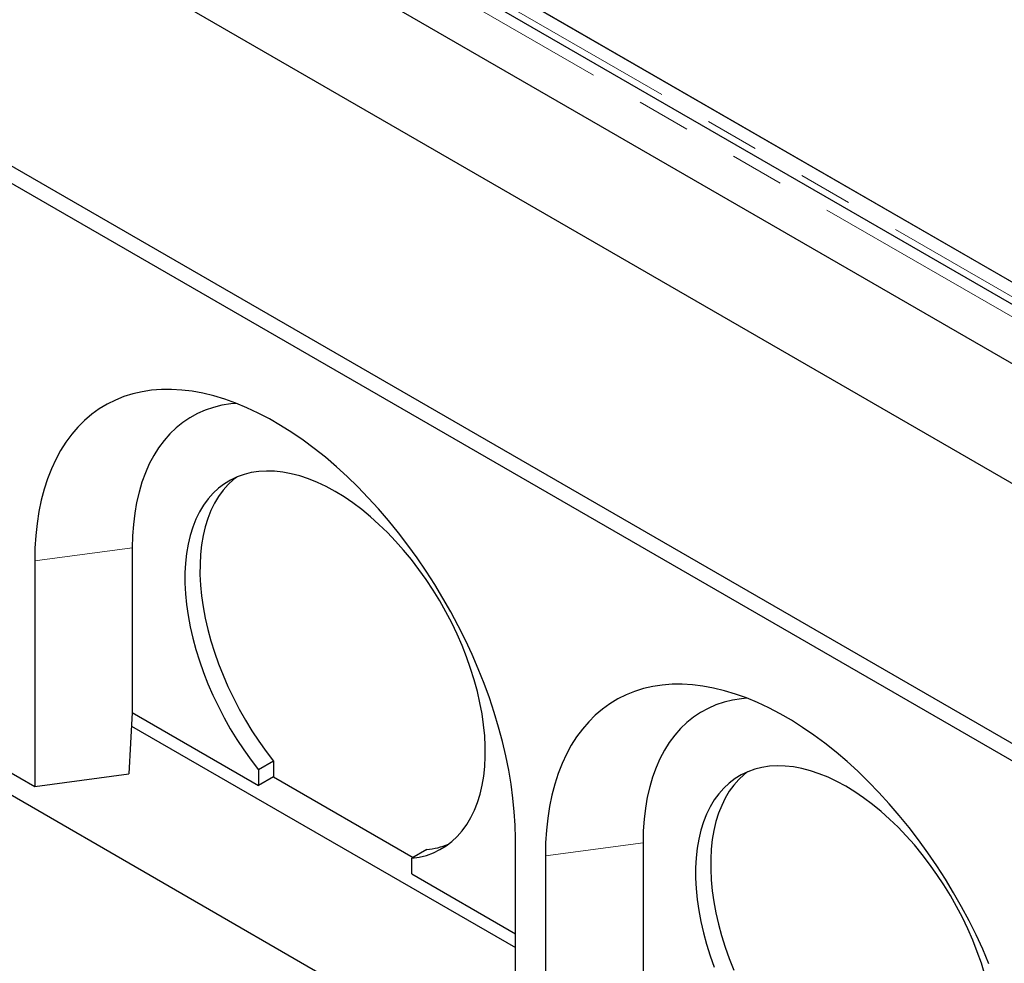
# Model space of a CAD drawing. Units: millimetres. Extents: x 218 to 9887, y 419 to 7601.
# Drawn here: x 6124 to 6587, y 4074 to 4519 of the extents above; entities that cross this region are included whole.
import ezdxf

# ---------------------------------------------------------------- set-up
doc = ezdxf.new("R2010")
doc.units = ezdxf.units.MM
doc.header["$LTSCALE"] = 20
doc.linetypes.add('PHANTOM', pattern=[12.7, 6.35, -1.27, 1.27, -1.27, 1.27, -1.27])

msp = doc.modelspace()

# ---------------------------------------------------------------- linework, layer by layer
at = {"color": 7, "linetype": 'Continuous', "lineweight": 25}
for p, q in [((7717.4, 3734.4), (5596.79, 4958.6)), ((5473.31, 4945.59), (7736.06, 3639.34)), ((7718.38, 3705.87), (5588.57, 4935.38)), ((5473.31, 4823.11), (7736.06, 3516.85)), ((5473.31, 4814.94), (7736.06, 3508.69)), ((6321.74, 4550.59), (6598.57, 4390.78)), ((6322.11, 4550.3), (6658.34, 4356.2)), ((7488.57, 3363.32), (5750.5, 4366.68)), ((6176.88, 4269.96), (6176.88, 4192.39)), ((6130.92, 4263.84), (6130.92, 4157.69)), ((6176.84, 4192.39), (6175.16, 4163.58)), ((6176.88, 4192.39), (6176.84, 4192.39)), ((6176.88, 4192.39), (6236.28, 4158.1)), ((6176.48, 4186.09), (6357.2, 4081.77)), ((6243.35, 4169.52), (6236.28, 4165.44)), ((6243.35, 4169.52), (6243.35, 4162.18)), ((6116.78, 4165.85), (6130.92, 4157.69)), ((6130.92, 4157.69), (6175.16, 4163.58)), ((6236.28, 4165.44), (6236.28, 4158.1)), ((6243.35, 4162.18), (6236.28, 4158.1)), ((6243.35, 4162.18), (6309.13, 4124.21)), ((6357.2, 4027.06), (6357.2, 4133.21)), ((6417.3, 4131.17), (6417.3, 4053.6)), ((6315.48, 4127.88), (6308.41, 4123.8)), ((6308.41, 4116.46), (6308.41, 4123.8)), ((6371.34, 4125.05), (6371.34, 4018.9)), ((6308.41, 4116.46), (6357.2, 4088.3))]:
    msp.add_line(p, q, dxfattribs=at)
at = {"color": 8, "linetype": 'PHANTOM', "lineweight": 18}
for p, q in [((7713.78, 3730.57), (5593.17, 4954.78)), ((6316.13, 4546.85), (6652.36, 4352.74)), ((6176.88, 4269.96), (6130.92, 4263.84)), ((6417.3, 4131.17), (6371.34, 4125.05))]:
    msp.add_line(p, q, dxfattribs=at)
at = {"color": 7, "linetype": 'Continuous', "lineweight": 25, "flags": 128}
for points in [[(6357.2, 4133.21), (6357.07, 4139.41), (6356.7, 4145.73), (6356.08, 4152.18), (6355.21, 4158.72), (6354.1, 4165.35), (6352.75, 4172.05), (6351.16, 4178.82), (6349.33, 4185.62), (6347.27, 4192.45), (6344.99, 4199.3), (6342.48, 4206.15), (6339.76, 4212.98), (6336.82, 4219.77), (6333.68, 4226.52), (6330.35, 4233.21), (6326.82, 4239.82), (6323.12, 4246.34), (6319.24, 4252.76), (6315.19, 4259.06), (6310.99, 4265.22), (6306.64, 4271.24), (6302.15, 4277.1), (6297.54, 4282.78), (6292.81, 4288.28), (6287.97, 4293.58), (6283.03, 4298.68), (6278.01, 4303.55), (6272.92, 4308.19), (6267.76, 4312.6), (6262.55, 4316.75), (6257.29, 4320.64), (6252.01, 4324.26), (6246.71, 4327.61), (6241.41, 4330.67), (6236.11, 4333.44), (6230.83, 4335.91), (6225.58, 4338.09), (6220.37, 4339.95), (6215.21, 4341.51), (6210.11, 4342.75), (6205.09, 4343.67), (6200.15, 4344.28), (6195.31, 4344.56), (6190.58, 4344.53), (6185.97, 4344.17), (6181.48, 4343.49), (6177.13, 4342.5), (6172.93, 4341.18), (6168.88, 4339.56), (6165, 4337.62), (6161.3, 4335.38), (6157.77, 4332.84), (6154.44, 4330), (6151.3, 4326.87), (6148.37, 4323.46), (6145.64, 4319.78), (6143.14, 4315.83), (6140.85, 4311.62), (6138.79, 4307.16), (6136.96, 4302.47), (6135.37, 4297.54), (6134.02, 4292.4), (6132.91, 4287.05), (6132.04, 4281.51), (6131.42, 4275.79), (6131.05, 4269.89), (6130.92, 4263.84)], [(6225.87, 4337.97), (6223.2, 4337.73), (6219.05, 4337.08), (6215.05, 4336.1), (6211.19, 4334.81), (6207.5, 4333.19), (6203.98, 4331.26), (6200.64, 4329.02), (6197.49, 4326.48), (6194.54, 4323.64), (6191.8, 4320.52), (6189.27, 4317.11), (6186.95, 4313.44), (6184.87, 4309.5), (6183.02, 4305.31), (6181.4, 4300.88), (6180.03, 4296.22), (6178.9, 4291.35), (6178.02, 4286.27), (6177.39, 4281.01), (6177.01, 4275.57), (6176.88, 4269.96)], [(6308.41, 4123.8), (6311.95, 4124.34), (6315.34, 4125.21), (6318.59, 4126.39), (6321.68, 4127.88), (6324.59, 4129.67), (6327.32, 4131.76), (6329.86, 4134.15), (6332.19, 4136.81), (6334.32, 4139.75), (6336.22, 4142.96), (6337.91, 4146.42), (6339.36, 4150.11), (6340.58, 4154.04), (6341.56, 4158.17), (6342.29, 4162.51), (6342.78, 4167.03), (6343.03, 4171.72), (6343.02, 4176.55), (6342.77, 4181.53), (6342.27, 4186.62), (6341.53, 4191.81), (6340.54, 4197.08), (6339.31, 4202.41), (6337.85, 4207.78), (6336.16, 4213.19), (6334.25, 4218.59), (6332.11, 4223.98), (6329.77, 4229.35), (6327.23, 4234.66), (6324.49, 4239.9), (6321.57, 4245.05), (6318.48, 4250.1), (6315.23, 4255.02), (6311.83, 4259.8), (6308.28, 4264.43), (6304.61, 4268.88), (6300.83, 4273.14), (6296.95, 4277.2), (6292.98, 4281.04), (6288.94, 4284.64), (6284.85, 4288.01), (6280.7, 4291.11), (6276.53, 4293.95), (6272.35, 4296.51), (6268.16, 4298.78), (6263.99, 4300.76), (6259.85, 4302.44), (6255.75, 4303.81), (6251.71, 4304.87), (6247.74, 4305.61), (6243.86, 4306.03), (6240.08, 4306.14), (6236.41, 4305.92), (6232.87, 4305.39), (6229.46, 4304.53), (6226.21, 4303.37), (6223.12, 4301.89), (6220.2, 4300.11), (6217.46, 4298.02), (6214.92, 4295.65), (6212.58, 4292.99), (6210.45, 4290.06), (6208.53, 4286.86), (6206.84, 4283.42), (6205.38, 4279.73), (6204.15, 4275.81), (6203.16, 4271.68), (6202.42, 4267.35), (6201.92, 4262.84), (6201.67, 4258.16), (6201.66, 4253.32), (6201.91, 4248.35), (6202.4, 4243.27), (6203.13, 4238.08), (6204.11, 4232.82), (6205.33, 4227.48), (6206.78, 4222.11), (6208.47, 4216.71), (6210.38, 4211.3), (6212.5, 4205.91), (6214.83, 4200.55), (6217.37, 4195.23), (6220.1, 4189.99), (6223.01, 4184.83), (6226.1, 4179.78), (6229.35, 4174.85), (6232.75, 4170.07), (6236.28, 4165.44)], [(6226.01, 4303.28), (6224.53, 4302.1), (6221.99, 4299.73), (6219.65, 4297.07), (6217.52, 4294.14), (6215.6, 4290.95), (6213.91, 4287.5), (6212.45, 4283.81), (6211.22, 4279.89), (6210.24, 4275.76), (6209.49, 4271.43), (6208.99, 4266.92), (6208.74, 4262.24), (6208.73, 4257.41), (6208.98, 4252.44), (6209.47, 4247.35), (6210.21, 4242.16), (6211.18, 4236.9), (6212.4, 4231.57), (6213.86, 4226.19), (6215.54, 4220.79), (6217.45, 4215.39), (6219.57, 4209.99), (6221.91, 4204.63), (6224.44, 4199.32), (6227.17, 4194.07), (6230.08, 4188.92), (6233.17, 4183.86), (6236.42, 4178.94), (6239.82, 4174.15), (6243.35, 4169.52)], [(6580.17, 4074.19), (6577.24, 4080.98), (6574.1, 4087.73), (6570.77, 4094.42), (6567.24, 4101.03), (6563.53, 4107.56), (6559.65, 4113.97), (6555.61, 4120.27), (6551.41, 4126.43), (6547.06, 4132.45), (6542.57, 4138.31), (6537.96, 4143.99), (6533.22, 4149.49), (6528.39, 4154.8), (6523.45, 4159.89), (6518.43, 4164.76), (6513.33, 4169.4), (6508.17, 4173.81), (6502.96, 4177.96), (6497.71, 4181.85), (6492.43, 4185.47), (6487.13, 4188.82), (6481.83, 4191.88), (6476.53, 4194.65), (6471.25, 4197.12), (6465.99, 4199.3), (6460.78, 4201.16), (6455.62, 4202.72), (6450.53, 4203.96), (6445.51, 4204.89), (6440.57, 4205.49), (6435.73, 4205.77), (6431, 4205.74), (6426.38, 4205.38), (6421.9, 4204.7), (6417.55, 4203.71), (6413.35, 4202.39), (6409.3, 4200.77), (6405.42, 4198.83), (6401.71, 4196.59), (6398.19, 4194.05), (6394.85, 4191.21), (6391.72, 4188.08), (6388.78, 4184.67), (6386.06, 4180.99), (6383.55, 4177.04), (6381.27, 4172.83), (6379.21, 4168.37), (6377.38, 4163.68), (6375.79, 4158.75), (6374.44, 4153.61), (6373.32, 4148.26), (6372.46, 4142.72), (6371.84, 4137), (6371.46, 4131.1), (6371.34, 4125.05)], [(6466.28, 4199.19), (6463.62, 4198.94), (6459.47, 4198.29), (6455.46, 4197.31), (6451.61, 4196.02), (6447.92, 4194.4), (6444.4, 4192.47), (6441.06, 4190.23), (6437.91, 4187.69), (6434.96, 4184.85), (6432.21, 4181.73), (6429.68, 4178.32), (6427.37, 4174.65), (6425.29, 4170.71), (6423.44, 4166.52), (6421.82, 4162.09), (6420.45, 4157.43), (6419.32, 4152.56), (6418.44, 4147.48), (6417.8, 4142.22), (6417.43, 4136.78), (6417.3, 4131.17)], [(6578.27, 4068.99), (6576.58, 4074.4), (6574.66, 4079.8), (6572.53, 4085.2), (6570.19, 4090.56), (6567.64, 4095.87), (6564.91, 4101.11), (6561.99, 4106.26), (6558.9, 4111.31), (6555.65, 4116.23), (6552.24, 4121.02), (6548.7, 4125.64), (6545.03, 4130.09), (6541.25, 4134.35), (6537.37, 4138.41), (6533.4, 4142.25), (6529.36, 4145.85), (6525.26, 4149.22), (6521.12, 4152.32), (6516.95, 4155.16), (6512.76, 4157.72), (6508.58, 4159.99), (6504.4, 4161.97), (6500.26, 4163.65), (6496.16, 4165.02), (6492.12, 4166.08), (6488.16, 4166.82), (6484.27, 4167.24), (6480.49, 4167.35), (6476.82, 4167.13), (6473.28, 4166.6), (6469.88, 4165.74), (6466.63, 4164.58), (6463.53, 4163.1), (6460.62, 4161.32), (6457.88, 4159.23), (6455.34, 4156.86), (6452.99, 4154.2), (6450.86, 4151.27), (6448.95, 4148.07), (6447.26, 4144.63), (6445.79, 4140.94), (6444.57, 4137.02), (6443.58, 4132.89), (6442.84, 4128.56), (6442.34, 4124.05), (6442.08, 4119.37), (6442.08, 4114.53), (6442.32, 4109.57), (6442.81, 4104.48), (6443.55, 4099.29), (6444.53, 4094.03), (6445.75, 4088.7), (6447.2, 4083.32), (6448.88, 4077.92), (6450.79, 4072.51)], [(6466.43, 4164.49), (6464.95, 4163.32), (6462.41, 4160.94), (6460.07, 4158.28), (6457.93, 4155.35), (6456.02, 4152.16), (6454.33, 4148.71), (6452.87, 4145.02), (6451.64, 4141.1), (6450.65, 4136.97), (6449.91, 4132.64), (6449.41, 4128.13), (6449.16, 4123.45), (6449.15, 4118.62), (6449.39, 4113.65), (6449.89, 4108.56), (6450.62, 4103.38), (6451.6, 4098.11), (6452.82, 4092.78), (6454.27, 4087.4), (6455.96, 4082), (6457.86, 4076.6), (6459.99, 4071.2)]]:
    msp.add_lwpolyline(points, dxfattribs=at)
at = {"color": 7, "linetype": 'Continuous', "lineweight": 25}
msp.add_arc((6311.85, 4163.48), 35.78, 275.819, 292.8594, dxfattribs=at)

doc.saveas('drawing.dxf')
